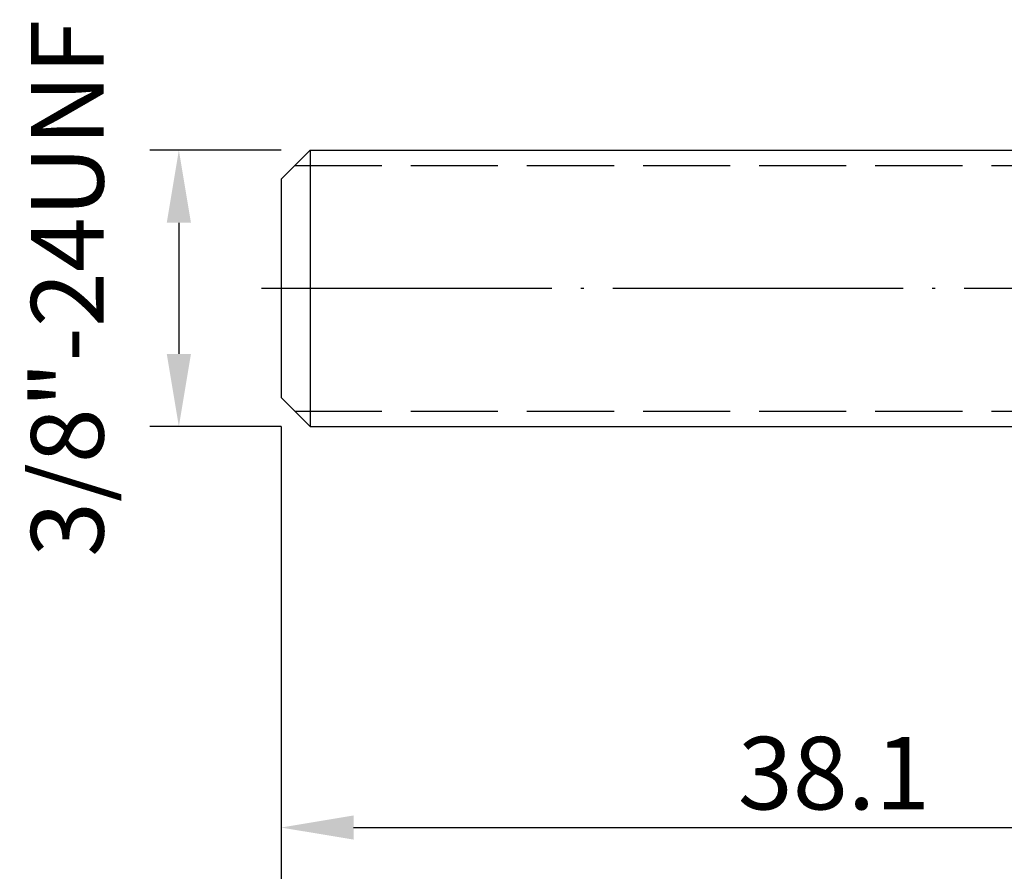
# Model space of a CAD drawing. Extents: x 73.7 to 162.2, y 66.2 to 119.6.
# Drawn here: x 73.7 to 107.6, y 87.8 to 117.1 of the extents above; entities that cross this region are included whole.
import ezdxf

# ---------------------------------------------------------------- set-up
doc = ezdxf.new("R2010")
doc.units = 0
doc.header["$PDMODE"] = 3
doc.linetypes.add('CENTERJ', pattern=[12, 10, -1, 0, -1])
doc.linetypes.add('HIDDEN', pattern=[4, 3, -1])
doc.layers.get('DEFPOINTS').update_dxf_attribs({"linetype": 'CONTINUOUS', "lineweight": 18})
for name, color, linetype, lineweight in [('圖層2', 2, 'CONTINUOUS', 35), ('圖層3', 3, 'HIDDEN', 25), ('圖層4', 4, 'CONTINUOUS', 18), ('圖層5', 6, 'CENTERJ', 18)]:
    doc.layers.add(name, color=color, linetype=linetype, lineweight=lineweight)
doc.styles.add('CNS', font='romans.shx', dxfattribs={"width": 0.75, "bigfont": 'chineset.shx'})
doc.dimstyles.get("Standard").update_dxf_attribs({"dimtxt": 0.18, "dimasz": 0.18, "dimexe": 0.18, "dimexo": 0.0625, "dimgap": 0.09, "dimtad": 0, "dimtih": 1, "dimtoh": 1, "dimdec": 4, "dimzin": 0, "dimdsep": 46, "dimtxsty": 'Standard', "dimcen": 0.09, "dimadec": 0, "dimazin": 0, "dimtfac": 1, "dimtdec": 4, "dimtofl": 0, "dimtmove": 0, "dimatfit": 3, "dimfxl": 1, "dimtolj": 1, "dimtzin": 0, "dimarcsym": 0})

# ---------------------------------------------------------------- blocks, each defined once
blk = doc.blocks.new('*D58')
at = {"layer": 'DEFPOINTS', "color": 0, "lineweight": -3}
for p in [(83.663, 112.625), (79.144, 103.1), (83.663, 103.1)]:
    blk.add_point(p, dxfattribs=at)
at = {"layer": '圖層4', "lineweight": -2}
for p, q in [((82.663, 112.625), (78.144, 112.625)), ((79.144, 110.125), (79.144, 105.6)), ((82.663, 103.1), (78.144, 103.1))]:
    blk.add_line(p, q, dxfattribs=at)
at = {"layer": '圖層4', "lineweight": -3}
for points in [[(79.561, 110.125), (78.728, 110.125), (79.144, 112.625)], [(78.728, 105.6), (79.561, 105.6), (79.144, 103.1)]]:
    blk.add_solid(points, dxfattribs=at)
at = {"layer": '圖層4', "color": 3, "lineweight": -3, "insert": (75.302, 107.863), "char_height": 2.5, "attachment_point": 5, "rotation": 90, "style": 'CNS'}
blk.add_mtext('\\A1;3/8"-24UNF', dxfattribs=at)
blk = doc.blocks.new('*D59')
at = {"layer": 'DEFPOINTS', "color": 0, "lineweight": -3}
for p in [(82.663, 98.833), (130.161, 95.408), (130.161, 83.077)]:
    blk.add_point(p, dxfattribs=at)
at = {"layer": '圖層4', "lineweight": -2}
for p, q in [((82.663, 97.833), (82.663, 82.077)), ((130.161, 94.408), (130.161, 82.077)), ((85.163, 83.077), (127.661, 83.077))]:
    blk.add_line(p, q, dxfattribs=at)
at = {"layer": '圖層4', "lineweight": -3}
for points in [[(85.163, 83.493), (85.163, 82.66), (82.663, 83.077)], [(127.661, 82.66), (127.661, 83.493), (130.161, 83.077)]]:
    blk.add_solid(points, dxfattribs=at)
at = {"layer": '圖層4', "color": 3, "lineweight": -3, "insert": (106.412, 84.952), "char_height": 2.5, "attachment_point": 5, "style": 'CNS'}
blk.add_mtext('\\A1;47.498', dxfattribs=at)
blk = doc.blocks.new('*D61')
at = {"layer": 'DEFPOINTS', "color": 0, "lineweight": -3}
for p in [(82.663, 104.1), (120.763, 97.25), (120.763, 89.279)]:
    blk.add_point(p, dxfattribs=at)
at = {"layer": '圖層4', "lineweight": -2}
for p, q in [((82.663, 103.1), (82.663, 88.279)), ((120.763, 96.25), (120.763, 88.279)), ((85.163, 89.279), (118.263, 89.279))]:
    blk.add_line(p, q, dxfattribs=at)
at = {"layer": '圖層4', "lineweight": -3}
for points in [[(85.163, 89.696), (85.163, 88.863), (82.663, 89.279)], [(118.263, 88.863), (118.263, 89.696), (120.763, 89.279)]]:
    blk.add_solid(points, dxfattribs=at)
at = {"layer": '圖層4', "color": 3, "lineweight": -3, "insert": (101.713, 91.154), "char_height": 2.5, "attachment_point": 5, "style": 'CNS'}
blk.add_mtext('\\A1;38.1', dxfattribs=at)

msp = doc.modelspace()

# ---------------------------------------------------------------- linework, layer by layer
at = {"layer": '圖層2', "lineweight": -3}
for p, q in [((82.6632, 111.6252), (83.6632, 112.6252)), ((83.6632, 112.6252), (83.6632, 103.1002)), ((83.6632, 112.6252), (120.7632, 112.6252)), ((82.6632, 111.6252), (82.6632, 104.1002)), ((82.6632, 104.1002), (83.6632, 103.1002)), ((83.6632, 103.1002), (120.7632, 103.1002))]:
    msp.add_line(p, q, dxfattribs=at)
at = {"layer": '圖層3', "lineweight": -3}
for p, q in [((83.1342, 112.0962), (120.7632, 112.0962)), ((83.1342, 103.6292), (120.7632, 103.6292))]:
    msp.add_line(p, q, dxfattribs=at)
at = {"layer": '圖層4', "color": 2, "lineweight": 0}
for p, q in [((83.1342, 112.0962), (82.6632, 111.6252)), ((82.6632, 111.6252), (82.6632, 107.8627))]:
    msp.add_line(p, q, dxfattribs=at)
at = {"layer": '圖層5', "lineweight": -3}
msp.add_line((81.9966, 107.8627), (130.8279, 107.8627), dxfattribs=at)

# ---------------------------------------------------------------- dimensions: what is measured, and where the dimension line sits
at = {"layer": '圖層4', "lineweight": -3}
dim = msp.add_linear_dim(base=(79.1445, 103.1002), p1=(83.6632, 112.6252), p2=(83.6632, 103.1002), angle=90, text='3/8"-24UNF', dimstyle='Standard', override={"dimtxt": 2.5, "dimasz": 2.5, "dimexe": 1, "dimexo": 1, "dimgap": 0.625, "dimtad": 1, "dimtih": 0, "dimtoh": 0, "dimdec": 3, "dimlfac": 1, "dimzin": 8, "dimtxsty": 'CNS', "dimcen": 0, "dimclrd": 256, "dimclre": 256, "dimclrt": 3, "dimadec": 4, "dimazin": 2, "dimtm": 0.25, "dimtfac": 0.6, "dimtdec": 3, "dimtmove": 2, "dimtzin": 8}, dxfattribs=at)
dim.commit()
dim.dimension.update_dxf_attribs({"geometry": '*D58', "text_midpoint": (75.3022, 107.8627)})
for base, p1, p2, picture, middle in [((120.7632, 89.2793), (82.6632, 104.1002), (120.7632, 97.2502), '*D61', (101.7132, 91.1543)), ((130.1612, 83.0768), (82.6632, 98.8326), (130.1612, 95.4076), '*D59', (106.4122, 84.9518))]:
    dim = msp.add_linear_dim(base=base, p1=p1, p2=p2, dimstyle='Standard', override={"dimtxt": 2.5, "dimasz": 2.5, "dimexe": 1, "dimexo": 1, "dimgap": 0.625, "dimtad": 1, "dimtih": 0, "dimtoh": 0, "dimdec": 3, "dimlfac": 1, "dimzin": 8, "dimtxsty": 'CNS', "dimcen": 0, "dimclrd": 256, "dimclre": 256, "dimclrt": 3, "dimadec": 4, "dimazin": 2, "dimtm": 0.25, "dimtfac": 0.6, "dimtdec": 3, "dimtmove": 2, "dimtzin": 8}, dxfattribs=at)
    dim.commit()
    dim.dimension.update_dxf_attribs({"geometry": picture, "text_midpoint": middle})

doc.saveas('drawing.dxf')
